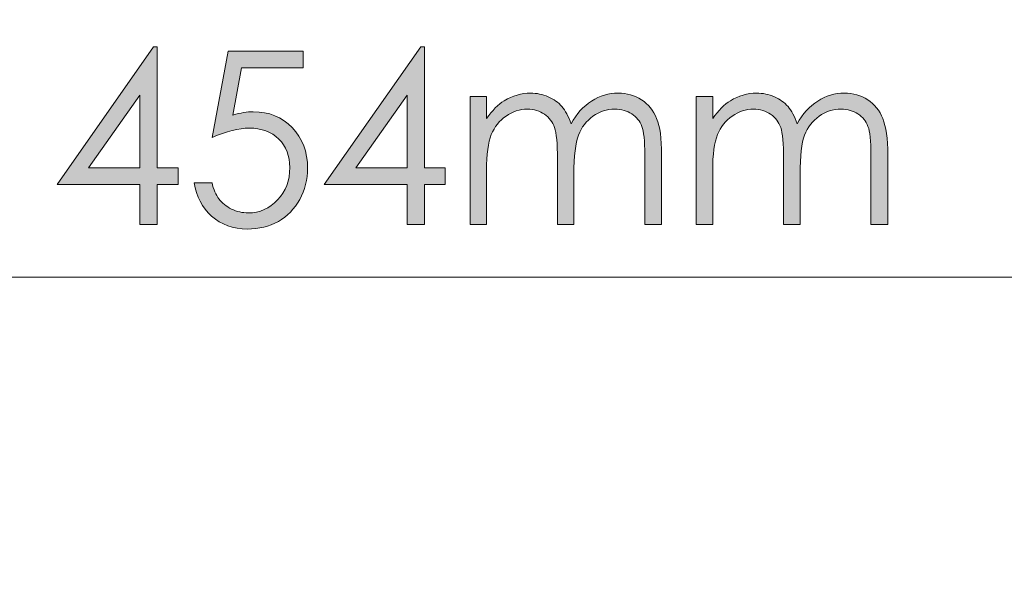
# Model space of a CAD drawing. Units: inches. Extents: x 1.9 to 9.9, y -0.7 to 9.6.
# Drawn here: x 6.4 to 7, y 1.3 to 1.7 of the extents above; entities that cross this region are included whole.
import ezdxf

# ---------------------------------------------------------------- set-up
doc = ezdxf.new("R2010")
doc.units = ezdxf.units.IN
doc.header["$MEASUREMENT"] = 0
doc.layers.add('Layer 1', color=7, linetype='Continuous')

# ---------------------------------------------------------------- blocks, each defined once
blk = doc.blocks.new('block 18')
at = {"layer": 'Layer 1', "true_color": 0xffffff}
h = blk.add_hatch(color=7, dxfattribs=at)
h.dxf.hatch_style = 2
h.paths.add_polyline_path([(6.45288, 1.63485), (6.45531, 1.63485), (6.45531, 1.55135), (6.46979, 1.55135), (6.46979, 1.53996), (6.45531, 1.53996), (6.45531, 1.51213), (6.44343, 1.51213), (6.44343, 1.53996), (6.38611, 1.53996)])
h.paths.add_polyline_path([(6.44343, 1.55135), (6.44343, 1.60162), (6.40795, 1.55135)])
h = blk.add_hatch(color=7, dxfattribs=at)
h.dxf.hatch_style = 2
h.paths.add_polyline_path([(6.63767, 1.63485), (6.6401, 1.63485), (6.6401, 1.55135), (6.65458, 1.55135), (6.65458, 1.53996), (6.6401, 1.53996), (6.6401, 1.51213), (6.62821, 1.51213), (6.62821, 1.53996), (6.5709, 1.53996)])
h.paths.add_polyline_path([(6.62821, 1.55135), (6.62821, 1.60162), (6.59273, 1.55135)])
h = blk.add_hatch(color=7, dxfattribs=at)
h.dxf.hatch_style = 2
edge = h.paths.add_edge_path()
edge.add_spline(control_points=[(6.55625, 1.63184), (6.55625, 1.63184), (6.55625, 1.62044), (6.55625, 1.62044), (6.55625, 1.62044), (6.5137, 1.62044), (6.5137, 1.62044), (6.5137, 1.62044), (6.5077, 1.58778), (6.5077, 1.58778), (6.51291, 1.58933), (6.51759, 1.59009), (6.52177, 1.59009), (6.53267, 1.59009), (6.54165, 1.58643), (6.54873, 1.57913), (6.5558, 1.57183), (6.55934, 1.5625), (6.55934, 1.55111), (6.55934, 1.54324), (6.55752, 1.53602), (6.55389, 1.52946), (6.55025, 1.52289), (6.54533, 1.51785), (6.53912, 1.51435), (6.53289, 1.51085), (6.52572, 1.50911), (6.51758, 1.50911), (6.50787, 1.50911), (6.49967, 1.51207), (6.493, 1.51801), (6.48633, 1.52395), (6.48233, 1.53166), (6.48102, 1.5411), (6.48102, 1.5411), (6.49333, 1.5411), (6.49333, 1.5411), (6.49425, 1.53649), (6.49581, 1.53274), (6.49801, 1.52987), (6.5002, 1.52699), (6.50313, 1.52466), (6.5068, 1.52289), (6.51046, 1.52113), (6.5143, 1.52026), (6.51831, 1.52026), (6.52618, 1.52026), (6.53293, 1.52323), (6.53859, 1.52919), (6.54423, 1.53516), (6.54705, 1.5426), (6.54705, 1.55154), (6.54705, 1.55962), (6.5445, 1.56618), (6.5394, 1.57121), (6.5343, 1.57625), (6.52748, 1.57878), (6.51896, 1.57878), (6.51191, 1.57878), (6.50336, 1.57663), (6.49333, 1.57235), (6.49333, 1.57235), (6.50439, 1.63184), (6.50439, 1.63184), (6.50439, 1.63184), (6.55625, 1.63184), (6.55625, 1.63184)], knot_values=[0, 0, 0, 0, 1, 1, 1, 2, 2, 2, 3, 3, 3, 4, 4, 4, 5, 5, 5, 6, 6, 6, 7, 7, 7, 8, 8, 8, 9, 9, 9, 10, 10, 10, 11, 11, 11, 12, 12, 12, 13, 13, 13, 14, 14, 14, 15, 15, 15, 16, 16, 16, 17, 17, 17, 18, 18, 18, 19, 19, 19, 20, 20, 20, 21, 21, 21, 22, 22, 22, 22], degree=3, periodic=1)
h = blk.add_hatch(color=7, dxfattribs=at)
h.dxf.hatch_style = 2
edge = h.paths.add_edge_path()
edge.add_spline(control_points=[(6.67169, 1.60067), (6.67169, 1.60067), (6.68308, 1.60067), (6.68308, 1.60067), (6.68308, 1.60067), (6.68308, 1.58537), (6.68308, 1.58537), (6.68704, 1.59101), (6.69112, 1.59513), (6.6953, 1.59774), (6.70106, 1.60121), (6.70711, 1.60295), (6.71347, 1.60295), (6.71776, 1.60295), (6.72184, 1.60211), (6.72569, 1.60042), (6.72956, 1.59874), (6.73271, 1.59649), (6.73515, 1.5937), (6.7376, 1.5909), (6.73972, 1.58691), (6.74151, 1.58171), (6.74529, 1.58865), (6.75004, 1.59391), (6.75572, 1.59752), (6.76141, 1.60113), (6.76752, 1.60295), (6.77407, 1.60295), (6.78019, 1.60295), (6.78559, 1.6014), (6.79028, 1.59831), (6.79496, 1.59521), (6.79843, 1.5909), (6.80071, 1.58537), (6.80299, 1.57983), (6.80412, 1.57153), (6.80412, 1.56047), (6.80412, 1.56047), (6.80412, 1.51213), (6.80412, 1.51213), (6.80412, 1.51213), (6.79248, 1.51213), (6.79248, 1.51213), (6.79248, 1.51213), (6.79248, 1.56047), (6.79248, 1.56047), (6.79248, 1.56996), (6.7918, 1.57647), (6.79046, 1.58002), (6.7891, 1.58358), (6.78678, 1.58645), (6.78352, 1.58862), (6.78025, 1.59079), (6.77634, 1.59188), (6.7718, 1.59188), (6.76628, 1.59188), (6.76123, 1.59025), (6.75666, 1.587), (6.75209, 1.58374), (6.74875, 1.5794), (6.74664, 1.57397), (6.74453, 1.56855), (6.74348, 1.55949), (6.74348, 1.54679), (6.74348, 1.54679), (6.74348, 1.51213), (6.74348, 1.51213), (6.74348, 1.51213), (6.73208, 1.51213), (6.73208, 1.51213), (6.73208, 1.51213), (6.73208, 1.55745), (6.73208, 1.55745), (6.73208, 1.56814), (6.73142, 1.57539), (6.73009, 1.57921), (6.72876, 1.58303), (6.72644, 1.5861), (6.72313, 1.58841), (6.71982, 1.59071), (6.71589, 1.59188), (6.71132, 1.59188), (6.70605, 1.59188), (6.70113, 1.59028), (6.69655, 1.5871), (6.69196, 1.58393), (6.68857, 1.57967), (6.68637, 1.5743), (6.68418, 1.56893), (6.68308, 1.56071), (6.68308, 1.54964), (6.68308, 1.54964), (6.68308, 1.51213), (6.68308, 1.51213), (6.68308, 1.51213), (6.67169, 1.51213), (6.67169, 1.51213), (6.67169, 1.51213), (6.67169, 1.60067), (6.67169, 1.60067)], knot_values=[0, 0, 0, 0, 1, 1, 1, 2, 2, 2, 3, 3, 3, 4, 4, 4, 5, 5, 5, 6, 6, 6, 7, 7, 7, 8, 8, 8, 9, 9, 9, 10, 10, 10, 11, 11, 11, 12, 12, 12, 13, 13, 13, 14, 14, 14, 15, 15, 15, 16, 16, 16, 17, 17, 17, 18, 18, 18, 19, 19, 19, 20, 20, 20, 21, 21, 21, 22, 22, 22, 23, 23, 23, 24, 24, 24, 25, 25, 25, 26, 26, 26, 27, 27, 27, 28, 28, 28, 29, 29, 29, 30, 30, 30, 31, 31, 31, 32, 32, 32, 33, 33, 33, 33], degree=3, periodic=1)
h = blk.add_hatch(color=7, dxfattribs=at)
h.dxf.hatch_style = 2
edge = h.paths.add_edge_path()
edge.add_spline(control_points=[(6.82806, 1.60067), (6.82806, 1.60067), (6.83945, 1.60067), (6.83945, 1.60067), (6.83945, 1.60067), (6.83945, 1.58537), (6.83945, 1.58537), (6.84342, 1.59101), (6.84749, 1.59513), (6.85168, 1.59774), (6.85744, 1.60121), (6.8635, 1.60295), (6.86986, 1.60295), (6.87415, 1.60295), (6.87821, 1.60211), (6.88208, 1.60042), (6.88593, 1.59874), (6.88909, 1.59649), (6.89153, 1.5937), (6.89398, 1.5909), (6.89609, 1.58691), (6.89789, 1.58171), (6.90168, 1.58865), (6.90641, 1.59391), (6.9121, 1.59752), (6.91779, 1.60113), (6.92391, 1.60295), (6.93046, 1.60295), (6.93658, 1.60295), (6.94198, 1.6014), (6.94666, 1.59831), (6.95133, 1.59521), (6.95482, 1.5909), (6.95709, 1.58537), (6.95936, 1.57983), (6.9605, 1.57153), (6.9605, 1.56047), (6.9605, 1.56047), (6.9605, 1.51213), (6.9605, 1.51213), (6.9605, 1.51213), (6.94887, 1.51213), (6.94887, 1.51213), (6.94887, 1.51213), (6.94887, 1.56047), (6.94887, 1.56047), (6.94887, 1.56996), (6.94819, 1.57647), (6.94683, 1.58002), (6.94548, 1.58358), (6.94317, 1.58645), (6.9399, 1.58862), (6.93662, 1.59079), (6.93271, 1.59188), (6.92817, 1.59188), (6.92265, 1.59188), (6.91762, 1.59025), (6.91305, 1.587), (6.90847, 1.58374), (6.90512, 1.5794), (6.90302, 1.57397), (6.90091, 1.56855), (6.89986, 1.55949), (6.89986, 1.54679), (6.89986, 1.54679), (6.89986, 1.51213), (6.89986, 1.51213), (6.89986, 1.51213), (6.88845, 1.51213), (6.88845, 1.51213), (6.88845, 1.51213), (6.88845, 1.55745), (6.88845, 1.55745), (6.88845, 1.56814), (6.88779, 1.57539), (6.88646, 1.57921), (6.88513, 1.58303), (6.88281, 1.5861), (6.8795, 1.58841), (6.87619, 1.59071), (6.87226, 1.59188), (6.8677, 1.59188), (6.86244, 1.59188), (6.85752, 1.59028), (6.85293, 1.5871), (6.84833, 1.58393), (6.84494, 1.57967), (6.84275, 1.5743), (6.84055, 1.56893), (6.83945, 1.56071), (6.83945, 1.54964), (6.83945, 1.54964), (6.83945, 1.51213), (6.83945, 1.51213), (6.83945, 1.51213), (6.82806, 1.51213), (6.82806, 1.51213), (6.82806, 1.51213), (6.82806, 1.60067), (6.82806, 1.60067)], knot_values=[0, 0, 0, 0, 1, 1, 1, 2, 2, 2, 3, 3, 3, 4, 4, 4, 5, 5, 5, 6, 6, 6, 7, 7, 7, 8, 8, 8, 9, 9, 9, 10, 10, 10, 11, 11, 11, 12, 12, 12, 13, 13, 13, 14, 14, 14, 15, 15, 15, 16, 16, 16, 17, 17, 17, 18, 18, 18, 19, 19, 19, 20, 20, 20, 21, 21, 21, 22, 22, 22, 23, 23, 23, 24, 24, 24, 25, 25, 25, 26, 26, 26, 27, 27, 27, 28, 28, 28, 29, 29, 29, 30, 30, 30, 31, 31, 31, 32, 32, 32, 33, 33, 33, 33], degree=3, periodic=1)
at = {"layer": 'Layer 1', "lineweight": 0}
for points in [[(6.45288, 1.63485), (6.45531, 1.63485), (6.45531, 1.55135), (6.46979, 1.55135), (6.46979, 1.53996), (6.45531, 1.53996), (6.45531, 1.51213), (6.44343, 1.51213), (6.44343, 1.53996), (6.38611, 1.53996), (6.45288, 1.63485)], [(6.63767, 1.63485), (6.6401, 1.63485), (6.6401, 1.55135), (6.65458, 1.55135), (6.65458, 1.53996), (6.6401, 1.53996), (6.6401, 1.51213), (6.62821, 1.51213), (6.62821, 1.53996), (6.5709, 1.53996), (6.63767, 1.63485)], [(6.44343, 1.55135), (6.44343, 1.60162), (6.40795, 1.55135), (6.44343, 1.55135)], [(6.62821, 1.55135), (6.62821, 1.60162), (6.59273, 1.55135), (6.62821, 1.55135)]]:
    blk.add_lwpolyline(points, dxfattribs=at)
for points, knots in [([(6.55625, 1.63184), (6.55625, 1.63184), (6.55625, 1.62044), (6.55625, 1.62044), (6.55625, 1.62044), (6.5137, 1.62044), (6.5137, 1.62044), (6.5137, 1.62044), (6.5077, 1.58778), (6.5077, 1.58778), (6.51291, 1.58933), (6.51759, 1.59009), (6.52177, 1.59009), (6.53267, 1.59009), (6.54165, 1.58643), (6.54873, 1.57913), (6.5558, 1.57183), (6.55934, 1.5625), (6.55934, 1.55111), (6.55934, 1.54324), (6.55752, 1.53602), (6.55389, 1.52946), (6.55025, 1.52289), (6.54533, 1.51785), (6.53912, 1.51435), (6.53289, 1.51085), (6.52572, 1.50911), (6.51758, 1.50911), (6.50787, 1.50911), (6.49967, 1.51207), (6.493, 1.51801), (6.48633, 1.52395), (6.48233, 1.53166), (6.48102, 1.5411), (6.48102, 1.5411), (6.49333, 1.5411), (6.49333, 1.5411), (6.49425, 1.53649), (6.49581, 1.53274), (6.49801, 1.52987), (6.5002, 1.52699), (6.50313, 1.52466), (6.5068, 1.52289), (6.51046, 1.52113), (6.5143, 1.52026), (6.51831, 1.52026), (6.52618, 1.52026), (6.53293, 1.52323), (6.53859, 1.52919), (6.54423, 1.53516), (6.54705, 1.5426), (6.54705, 1.55154), (6.54705, 1.55962), (6.5445, 1.56618), (6.5394, 1.57121), (6.5343, 1.57625), (6.52748, 1.57878), (6.51896, 1.57878), (6.51191, 1.57878), (6.50336, 1.57663), (6.49333, 1.57235), (6.49333, 1.57235), (6.50439, 1.63184), (6.50439, 1.63184), (6.50439, 1.63184), (6.55625, 1.63184), (6.55625, 1.63184)], [0, 0, 0, 0, 1, 1, 1, 2, 2, 2, 3, 3, 3, 4, 4, 4, 5, 5, 5, 6, 6, 6, 7, 7, 7, 8, 8, 8, 9, 9, 9, 10, 10, 10, 11, 11, 11, 12, 12, 12, 13, 13, 13, 14, 14, 14, 15, 15, 15, 16, 16, 16, 17, 17, 17, 18, 18, 18, 19, 19, 19, 20, 20, 20, 21, 21, 21, 22, 22, 22, 22]), ([(6.67169, 1.60067), (6.67169, 1.60067), (6.68308, 1.60067), (6.68308, 1.60067), (6.68308, 1.60067), (6.68308, 1.58537), (6.68308, 1.58537), (6.68704, 1.59101), (6.69112, 1.59513), (6.6953, 1.59774), (6.70106, 1.60121), (6.70711, 1.60295), (6.71347, 1.60295), (6.71776, 1.60295), (6.72184, 1.60211), (6.72569, 1.60042), (6.72956, 1.59874), (6.73271, 1.59649), (6.73515, 1.5937), (6.7376, 1.5909), (6.73972, 1.58691), (6.74151, 1.58171), (6.74529, 1.58865), (6.75004, 1.59391), (6.75572, 1.59752), (6.76141, 1.60113), (6.76752, 1.60295), (6.77407, 1.60295), (6.78019, 1.60295), (6.78559, 1.6014), (6.79028, 1.59831), (6.79496, 1.59521), (6.79843, 1.5909), (6.80071, 1.58537), (6.80299, 1.57983), (6.80412, 1.57153), (6.80412, 1.56047), (6.80412, 1.56047), (6.80412, 1.51213), (6.80412, 1.51213), (6.80412, 1.51213), (6.79248, 1.51213), (6.79248, 1.51213), (6.79248, 1.51213), (6.79248, 1.56047), (6.79248, 1.56047), (6.79248, 1.56996), (6.7918, 1.57647), (6.79046, 1.58002), (6.7891, 1.58358), (6.78678, 1.58645), (6.78352, 1.58862), (6.78025, 1.59079), (6.77634, 1.59188), (6.7718, 1.59188), (6.76628, 1.59188), (6.76123, 1.59025), (6.75666, 1.587), (6.75209, 1.58374), (6.74875, 1.5794), (6.74664, 1.57397), (6.74453, 1.56855), (6.74348, 1.55949), (6.74348, 1.54679), (6.74348, 1.54679), (6.74348, 1.51213), (6.74348, 1.51213), (6.74348, 1.51213), (6.73208, 1.51213), (6.73208, 1.51213), (6.73208, 1.51213), (6.73208, 1.55745), (6.73208, 1.55745), (6.73208, 1.56814), (6.73142, 1.57539), (6.73009, 1.57921), (6.72876, 1.58303), (6.72644, 1.5861), (6.72313, 1.58841), (6.71982, 1.59071), (6.71589, 1.59188), (6.71132, 1.59188), (6.70605, 1.59188), (6.70113, 1.59028), (6.69655, 1.5871), (6.69196, 1.58393), (6.68857, 1.57967), (6.68637, 1.5743), (6.68418, 1.56893), (6.68308, 1.56071), (6.68308, 1.54964), (6.68308, 1.54964), (6.68308, 1.51213), (6.68308, 1.51213), (6.68308, 1.51213), (6.67169, 1.51213), (6.67169, 1.51213), (6.67169, 1.51213), (6.67169, 1.60067), (6.67169, 1.60067)], [0, 0, 0, 0, 1, 1, 1, 2, 2, 2, 3, 3, 3, 4, 4, 4, 5, 5, 5, 6, 6, 6, 7, 7, 7, 8, 8, 8, 9, 9, 9, 10, 10, 10, 11, 11, 11, 12, 12, 12, 13, 13, 13, 14, 14, 14, 15, 15, 15, 16, 16, 16, 17, 17, 17, 18, 18, 18, 19, 19, 19, 20, 20, 20, 21, 21, 21, 22, 22, 22, 23, 23, 23, 24, 24, 24, 25, 25, 25, 26, 26, 26, 27, 27, 27, 28, 28, 28, 29, 29, 29, 30, 30, 30, 31, 31, 31, 32, 32, 32, 33, 33, 33, 33]), ([(6.82806, 1.60067), (6.82806, 1.60067), (6.83945, 1.60067), (6.83945, 1.60067), (6.83945, 1.60067), (6.83945, 1.58537), (6.83945, 1.58537), (6.84342, 1.59101), (6.84749, 1.59513), (6.85168, 1.59774), (6.85744, 1.60121), (6.8635, 1.60295), (6.86986, 1.60295), (6.87415, 1.60295), (6.87821, 1.60211), (6.88208, 1.60042), (6.88593, 1.59874), (6.88909, 1.59649), (6.89153, 1.5937), (6.89398, 1.5909), (6.89609, 1.58691), (6.89789, 1.58171), (6.90168, 1.58865), (6.90641, 1.59391), (6.9121, 1.59752), (6.91779, 1.60113), (6.92391, 1.60295), (6.93046, 1.60295), (6.93658, 1.60295), (6.94198, 1.6014), (6.94666, 1.59831), (6.95133, 1.59521), (6.95482, 1.5909), (6.95709, 1.58537), (6.95936, 1.57983), (6.9605, 1.57153), (6.9605, 1.56047), (6.9605, 1.56047), (6.9605, 1.51213), (6.9605, 1.51213), (6.9605, 1.51213), (6.94887, 1.51213), (6.94887, 1.51213), (6.94887, 1.51213), (6.94887, 1.56047), (6.94887, 1.56047), (6.94887, 1.56996), (6.94819, 1.57647), (6.94683, 1.58002), (6.94548, 1.58358), (6.94317, 1.58645), (6.9399, 1.58862), (6.93662, 1.59079), (6.93271, 1.59188), (6.92817, 1.59188), (6.92265, 1.59188), (6.91762, 1.59025), (6.91305, 1.587), (6.90847, 1.58374), (6.90512, 1.5794), (6.90302, 1.57397), (6.90091, 1.56855), (6.89986, 1.55949), (6.89986, 1.54679), (6.89986, 1.54679), (6.89986, 1.51213), (6.89986, 1.51213), (6.89986, 1.51213), (6.88845, 1.51213), (6.88845, 1.51213), (6.88845, 1.51213), (6.88845, 1.55745), (6.88845, 1.55745), (6.88845, 1.56814), (6.88779, 1.57539), (6.88646, 1.57921), (6.88513, 1.58303), (6.88281, 1.5861), (6.8795, 1.58841), (6.87619, 1.59071), (6.87226, 1.59188), (6.8677, 1.59188), (6.86244, 1.59188), (6.85752, 1.59028), (6.85293, 1.5871), (6.84833, 1.58393), (6.84494, 1.57967), (6.84275, 1.5743), (6.84055, 1.56893), (6.83945, 1.56071), (6.83945, 1.54964), (6.83945, 1.54964), (6.83945, 1.51213), (6.83945, 1.51213), (6.83945, 1.51213), (6.82806, 1.51213), (6.82806, 1.51213), (6.82806, 1.51213), (6.82806, 1.60067), (6.82806, 1.60067)], [0, 0, 0, 0, 1, 1, 1, 2, 2, 2, 3, 3, 3, 4, 4, 4, 5, 5, 5, 6, 6, 6, 7, 7, 7, 8, 8, 8, 9, 9, 9, 10, 10, 10, 11, 11, 11, 12, 12, 12, 13, 13, 13, 14, 14, 14, 15, 15, 15, 16, 16, 16, 17, 17, 17, 18, 18, 18, 19, 19, 19, 20, 20, 20, 21, 21, 21, 22, 22, 22, 23, 23, 23, 24, 24, 24, 25, 25, 25, 26, 26, 26, 27, 27, 27, 28, 28, 28, 29, 29, 29, 30, 30, 30, 31, 31, 31, 32, 32, 32, 33, 33, 33, 33])]:
    blk.add_open_spline(points, degree=3, knots=knots, dxfattribs=at)
blk = doc.blocks.new('block 3')
at = {"layer": 'Layer 1', "color": 7, "lineweight": 18, "true_color": 0xffffff}
blk.add_lwpolyline([(7.47328, 1.4759), (5.98378, 1.4759)], dxfattribs=at)
at = {"layer": 'Layer 1'}
blk.add_blockref('block 18', (0, 0), dxfattribs=at)
blk = doc.blocks.new('block 2')
at = {"layer": 'Layer 1'}
blk.add_blockref('block 3', (0, 0), dxfattribs=at)

msp = doc.modelspace()

# ---------------------------------------------------------------- linework, layer by layer
at = {"layer": 'Layer 1', "color": 250, "lineweight": 18, "true_color": 0x231f20}
msp.add_open_spline([(1.90551, -0.69768), (1.90551, -0.69768), (1.90551, 9.55594), (1.90551, 9.55594), (1.90551, 9.58337), (1.92775, 9.6056), (1.95517, 9.6056), (1.95517, 9.6056), (9.85585, 9.6056), (9.85585, 9.6056), (9.88328, 9.6056), (9.90551, 9.58337), (9.90551, 9.55594), (9.90551, 9.55594), (9.90551, -0.69768), (9.90551, -0.69768), (9.90551, -0.72511), (9.88328, -0.74734), (9.85585, -0.74734), (9.85585, -0.74734), (1.95517, -0.74734), (1.95517, -0.74734), (1.92775, -0.74734), (1.90551, -0.72511), (1.90551, -0.69768)], degree=3, knots=[0, 0, 0, 0, 1, 1, 1, 2, 2, 2, 3, 3, 3, 4, 4, 4, 5, 5, 5, 6, 6, 6, 7, 7, 7, 8, 8, 8, 8], dxfattribs=at)

# ---------------------------------------------------------------- block references
at = {"layer": 'Layer 1'}
msp.add_blockref('block 2', (0, 0), dxfattribs=at)

doc.saveas('drawing.dxf')
